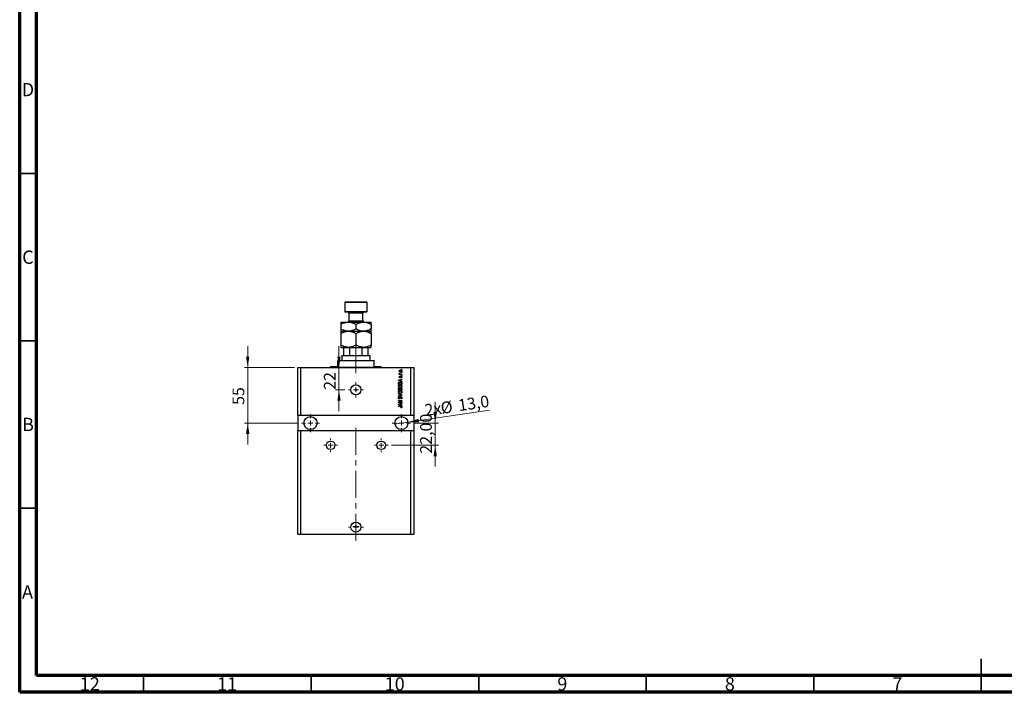
# Model space of a CAD drawing. Units: millimetres. Extents: x 15 to 603, y 5 to 415.
# Drawn here: x 15 to 309, y 5 to 206 of the extents above; entities that cross this region are included whole.
import ezdxf

# ---------------------------------------------------------------- set-up
doc = ezdxf.new("R2010")
doc.units = ezdxf.units.MM
doc.linetypes.add('CENTERX2', pattern=[20.32, 12.7, -2.54, 2.54, -2.54])
doc.styles.add('SLDTEXTSTYLE0', font='TXT', dxfattribs={"width": 0.75})
doc.dimstyles.new('SLDDIMSTYLE7', dxfattribs={"dimtxt": 3.5, "dimasz": 3.302, "dimexe": 0, "dimexo": 0.0625, "dimgap": 0.875, "dimtad": 1, "dimdec": 0, "dimlfac": 3.316, "dimrnd": 1e-09, "dimzin": 12, "dimdsep": 46, "dimtxsty": 'SLDTEXTSTYLE0', "dimsah": 1, "dimcen": 0.09, "dimadec": 0, "dimazin": 3, "dimtfac": 1, "dimtdec": 0, "dimtmove": 0, "dimatfit": 0, "dimfxl": 1, "dimfrac": 2, "dimtolj": 1, "dimtzin": 12, "dimarcsym": 0})
doc.dimstyles.new('SLDDIMSTYLE8', dxfattribs={"dimtxt": 3.5, "dimasz": 3.302, "dimexe": 0, "dimexo": 0.0625, "dimgap": 0.875, "dimtad": 1, "dimdec": 1, "dimlfac": 3.316, "dimrnd": 1e-09, "dimzin": 12, "dimdsep": 46, "dimtxsty": 'SLDTEXTSTYLE0', "dimblk1": 'NONE', "dimsah": 1, "dimcen": 0, "dimadec": 0, "dimazin": 3, "dimtfac": 1, "dimtdec": 1, "dimtmove": 0, "dimatfit": 3, "dimldrblk": 'NONE', "dimfxl": 1, "dimfrac": 2, "dimtolj": 1, "dimtzin": 12, "dimarcsym": 0})
doc.dimstyles.new('SLDDIMSTYLE9', dxfattribs={"dimtxt": 3.5, "dimasz": 3.302, "dimexe": 0, "dimexo": 0.0625, "dimgap": 0.875, "dimtad": 1, "dimlfac": 3.316, "dimrnd": 1e-09, "dimzin": 12, "dimdsep": 46, "dimtxsty": 'SLDTEXTSTYLE0', "dimsah": 1, "dimcen": 0.09, "dimadec": 0, "dimazin": 3, "dimtfac": 1, "dimtmove": 0, "dimatfit": 0, "dimfxl": 1, "dimfrac": 2, "dimtolj": 1, "dimtzin": 12, "dimarcsym": 0})

# ---------------------------------------------------------------- blocks, each defined once
blk = doc.blocks.new('_D_19')
at = {"color": 7, "linetype": 'Continuous', "lineweight": 0}
for p, q in [((110.3, 102), (110.3, 108.35)), ((110.3, 95.36), (110.3, 102)), ((112.09, 95.36), (109.3, 95.36)), ((110.3, 95.36), (110.3, 89.01))]:
    blk.add_line(p, q, dxfattribs=at)
at = {"color": 7, "linetype": 'Continuous', "lineweight": 18}
for points in [[(110.3, 102), (110.81, 105.3), (109.8, 105.3)], [(110.3, 95.36), (109.8, 92.06), (110.81, 92.06)]]:
    blk.add_solid(points, dxfattribs=at)
at = {"color": 7, "linetype": 'Continuous', "lineweight": 18, "insert": (105.79, 95.35), "char_height": 3.5, "attachment_point": 1, "rotation": 90, "style": 'SLDTEXTSTYLE0'}
blk.add_mtext('22', dxfattribs=at)
blk = doc.blocks.new('_D_20')
at = {"color": 7, "linetype": 'Continuous', "lineweight": 0}
for q in [(155.26, 89.24), (126.98, 85.13)]:
    blk.add_line((130.86, 85.69), q, dxfattribs=at)
at = {"color": 7, "linetype": 'Continuous', "lineweight": 18}
blk.add_solid([(130.86, 85.69), (134.2, 85.67), (134.06, 86.67)], dxfattribs=at)
at = {"color": 7, "linetype": 'Continuous', "lineweight": 18, "char_height": 3.5, "attachment_point": 1, "rotation": 8.2619, "style": 'SLDTEXTSTYLE0'}
for s, insert in [('2x', (135.65, 90.96)), ('%%c', (140.43, 91.61)), ('13,0', (145.65, 92.42))]:
    blk.add_mtext(s, dxfattribs=dict(at, insert=insert))
blk = doc.blocks.new('_None')
blk = doc.blocks.new('_D_21')
at = {"color": 7, "linetype": 'Continuous', "lineweight": 0}
for p, q in [((83.05, 102), (83.05, 108.35)), ((97.01, 102), (82.05, 102)), ((83.05, 102), (83.05, 85.41)), ((98.07, 85.41), (82.05, 85.41)), ((83.05, 85.41), (83.05, 79.06))]:
    blk.add_line(p, q, dxfattribs=at)
at = {"color": 7, "linetype": 'Continuous', "lineweight": 18}
for points in [[(83.05, 102), (83.56, 105.3), (82.54, 105.3)], [(83.05, 85.41), (82.54, 82.11), (83.56, 82.11)]]:
    blk.add_solid(points, dxfattribs=at)
at = {"color": 7, "linetype": 'Continuous', "lineweight": 18, "insert": (78.54, 90.84), "char_height": 3.5, "attachment_point": 1, "rotation": 90, "style": 'SLDTEXTSTYLE0'}
blk.add_mtext('55', dxfattribs=at)
blk = doc.blocks.new('_D_22')
at = {"color": 7, "linetype": 'Continuous', "lineweight": 0}
for p, q in [((139.03, 85.41), (139.03, 91.76)), ((132.64, 85.41), (140.03, 85.41)), ((139.03, 78.78), (139.03, 85.41)), ((125.93, 78.78), (140.03, 78.78)), ((139.03, 78.78), (139.03, 72.43))]:
    blk.add_line(p, q, dxfattribs=at)
at = {"color": 7, "linetype": 'Continuous', "lineweight": 18}
for points in [[(139.03, 85.41), (139.53, 88.71), (138.52, 88.71)], [(139.03, 78.78), (138.52, 75.48), (139.53, 75.48)]]:
    blk.add_solid(points, dxfattribs=at)
at = {"color": 7, "linetype": 'Continuous', "lineweight": 18, "insert": (134.51, 76.28), "char_height": 3.5, "attachment_point": 1, "rotation": 90, "style": 'SLDTEXTSTYLE0'}
blk.add_mtext('22,00', dxfattribs=at)
blk = doc.blocks.new('SW_CENTERMARKSYMBOL_7')
at = {"color": 0, "linetype": 'Continuous', "lineweight": 18}
for p, q in [((-1.51, 0), (-2.26, 0)), ((0, 0), (-0.75, 0)), ((0, 1.51), (0, 2.26)), ((0, 0), (0, 0.75)), ((0, 0), (0, -0.75)), ((0, 0), (0.75, 0)), ((1.51, 0), (2.26, 0)), ((0, -1.51), (0, -2.26))]:
    blk.add_line(p, q, dxfattribs=at)
blk = doc.blocks.new('SW_CENTERMARKSYMBOL_8')
at = {"color": 0, "linetype": 'Continuous', "lineweight": 18}
for p, q in [((-1.51, 0), (-2.71, 0)), ((0, 0), (-0.75, 0)), ((0, 1.51), (0, 2.71)), ((0, 0), (0, 0.75)), ((0, 0), (0, -0.75)), ((0, 0), (0.75, 0)), ((1.51, 0), (2.71, 0)), ((0, -1.51), (0, -2.71))]:
    blk.add_line(p, q, dxfattribs=at)
blk = doc.blocks.new('SW_CENTERMARKSYMBOL_9')
at = {"color": 0, "linetype": 'Continuous', "lineweight": 18}
for p, q in [((-1.51, 0), (-2.71, 0)), ((0, 0), (-0.75, 0)), ((0, 1.51), (0, 2.71)), ((0, 0), (0, 0.75)), ((0, 0), (0, -0.75)), ((0, 0), (0.75, 0)), ((1.51, 0), (2.71, 0)), ((0, -1.51), (0, -2.71))]:
    blk.add_line(p, q, dxfattribs=at)
blk = doc.blocks.new('SW_CENTERMARKSYMBOL_10')
at = {"color": 0, "linetype": 'Continuous', "lineweight": 18}
for p, q in [((-1.51, 0), (-2.26, 0)), ((0, 0), (-0.75, 0)), ((0, 1.51), (0, 2.26)), ((0, 0), (0, 0.75)), ((0, 0), (0, -0.75)), ((0, 0), (0.75, 0)), ((1.51, 0), (2.26, 0)), ((0, -1.51), (0, -2.26))]:
    blk.add_line(p, q, dxfattribs=at)
blk = doc.blocks.new('SW_CENTERMARKSYMBOL_11')
at = {"color": 0, "linetype": 'Continuous', "lineweight": 18}
for p, q in [((-0.75, 0), (-0.94, 0)), ((0, 0), (-0.75, 0)), ((0, 0.75), (0, 0.94)), ((0, 0), (0, 0.75)), ((0, 0), (0, -0.75)), ((0, 0), (0.75, 0)), ((0.75, 0), (0.94, 0)), ((0, -0.75), (0, -0.94))]:
    blk.add_line(p, q, dxfattribs=at)
blk = doc.blocks.new('SW_CENTERMARKSYMBOL_12')
at = {"color": 0, "linetype": 'Continuous', "lineweight": 18}
for p, q in [((-1.51, 0), (-2.04, 0)), ((0, 0), (-0.75, 0)), ((0, 1.51), (0, 2.04)), ((0, 0), (0, 0.75)), ((0, 0), (0, -0.75)), ((0, 0), (0.75, 0)), ((1.51, 0), (2.04, 0)), ((0, -1.51), (0, -2.04))]:
    blk.add_line(p, q, dxfattribs=at)
blk = doc.blocks.new('SW_CENTERMARKSYMBOL_13')
at = {"color": 0, "linetype": 'Continuous', "lineweight": 18}
for p, q in [((-1.51, 0), (-2.04, 0)), ((0, 0), (-0.75, 0)), ((0, 1.51), (0, 2.04)), ((0, 0), (0, 0.75)), ((0, 0), (0, -0.75)), ((0, 0), (0.75, 0)), ((1.51, 0), (2.04, 0)), ((0, -1.51), (0, -2.04))]:
    blk.add_line(p, q, dxfattribs=at)

msp = doc.modelspace()

# ---------------------------------------------------------------- linework, layer by layer
at = {"color": 7, "linetype": 'Continuous', "lineweight": 70}
for p, q in [((15, 5), (15, 415)), ((20, 10), (20, 410)), ((584, 10), (20, 10)), ((589, 5), (15, 5))]:
    msp.add_line(p, q, dxfattribs=at)
at = {"color": 7, "linetype": 'Continuous', "lineweight": 35}
for p, q in [((20, 160), (15, 160)), ((20, 110), (15, 110)), ((20, 60), (15, 60)), ((302, 5), (302, 15)), ((52, 10), (52, 5)), ((102, 10), (102, 5)), ((152, 10), (152, 5)), ((202, 10), (202, 5)), ((252, 10), (252, 5)), ((302, 10), (302, 5))]:
    msp.add_line(p, q, dxfattribs=at)
at = {"color": 7, "linetype": 'Continuous', "lineweight": 25}
for p, q in [((112.1867, 121.6), (112.0359, 121.4492)), ((112.0359, 121.4492), (112.0359, 118.7351)), ((118.6704, 121.4492), (112.0359, 121.4492)), ((112.1867, 121.6), (118.5196, 121.6)), ((118.6704, 121.4492), (118.5196, 121.6)), ((118.6704, 118.7351), (118.6704, 121.4492)), ((112.0359, 118.7351), (112.1867, 118.5843)), ((112.0359, 118.7351), (118.6704, 118.7351)), ((118.5196, 118.5843), (112.1867, 118.5843)), ((113.2422, 118.2224), (113.2422, 115.9305)), ((117.4641, 115.9305), (117.4641, 118.2224)), ((118.5196, 118.5843), (118.6704, 118.7351)), ((110.8296, 115.5686), (113.0914, 115.5686)), ((110.8296, 114.8688), (110.8296, 113.5543)), ((113.0914, 115.5686), (117.6149, 115.5686)), ((115.3531, 114.8688), (115.3531, 113.5543)), ((117.6149, 115.5686), (119.8767, 115.5686)), ((119.8767, 114.8688), (119.8767, 113.5543)), ((110.8296, 112.8545), (113.0914, 112.8545)), ((110.8296, 112.1547), (110.8296, 108.7292)), ((113.0914, 112.8545), (117.6149, 112.8545)), ((115.3531, 112.1547), (115.3531, 108.7292)), ((117.6149, 112.8545), (119.8767, 112.8545)), ((119.8767, 112.1547), (119.8767, 108.7292)), ((110.8296, 108.0294), (113.0914, 108.0294)), ((111.7343, 105.6169), (111.7343, 107.8786)), ((113.488, 107.8786), (111.7343, 107.8786)), ((113.0914, 108.0294), (117.6149, 108.0294)), ((113.488, 105.6169), (113.488, 107.8786)), ((117.2182, 105.6169), (117.2182, 107.8786)), ((118.9719, 107.8786), (117.2182, 107.8786)), ((117.6149, 108.0294), (119.8767, 108.0294)), ((118.9719, 105.6169), (118.9719, 107.8786)), ((109.9249, 104.109), (109.9249, 103.9583)), ((109.9249, 104.109), (120.7814, 104.109)), ((109.9249, 102.2996), (109.9249, 103.9583)), ((120.7814, 103.9583), (109.9249, 103.9583)), ((111.282, 105.6169), (111.1312, 105.4661)), ((111.1312, 105.4661), (111.1312, 104.109)), ((119.5751, 105.4661), (111.1312, 105.4661)), ((111.282, 105.6169), (111.7343, 105.6169)), ((111.7343, 105.6169), (113.488, 105.6169)), ((113.488, 105.6169), (117.2182, 105.6169)), ((117.2182, 105.6169), (118.9719, 105.6169)), ((118.9719, 105.6169), (119.4243, 105.6169)), ((119.5751, 105.4661), (119.4243, 105.6169)), ((119.5751, 104.109), (119.5751, 105.4661)), ((120.7814, 104.109), (120.7814, 103.9583)), ((120.7814, 102.2996), (120.7814, 103.9583)), ((98.013, 87.6736), (98.013, 101.9981)), ((98.013, 101.9981), (98.9177, 101.9981)), ((98.9177, 87.6736), (98.9177, 101.9981)), ((98.9177, 101.9981), (131.7886, 101.9981)), ((107.8139, 102.2996), (107.8139, 102.1489)), ((107.8139, 102.2996), (109.9249, 102.2996)), ((120.7814, 102.2996), (122.8923, 102.2996)), ((122.8923, 102.1489), (122.8923, 102.2996)), ((128.3069, 100.0516), (128.4294, 100.0516)), ((128.3069, 99.9419), (128.3069, 100.0516)), ((129.0745, 99.9419), (128.3069, 99.9419)), ((128.3343, 100.2846), (128.4439, 100.2435)), ((128.6765, 100.0516), (129.0745, 100.0516)), ((128.9237, 101.3949), (128.9237, 101.5046)), ((128.9237, 101.5046), (129.0745, 101.5046)), ((129.0745, 101.3949), (128.9237, 101.3949)), ((128.9237, 100.3806), (128.9237, 100.4902)), ((128.9237, 100.4902), (129.0745, 100.4902)), ((129.0745, 100.3806), (128.9237, 100.3806)), ((129.0745, 101.5046), (129.0745, 101.3949)), ((129.0745, 100.4902), (129.0745, 100.3806)), ((129.0745, 100.0516), (129.0745, 99.9419)), ((131.7886, 87.6736), (131.7886, 101.9981)), ((131.7886, 101.9981), (132.6933, 101.9981)), ((132.6933, 87.6736), (132.6933, 101.9981)), ((128.019, 98.2064), (129.0745, 98.5437)), ((128.019, 98.0995), (128.019, 98.2064)), ((129.0745, 97.7624), (128.019, 98.0995)), ((128.019, 96.9811), (128.019, 97.2786)), ((129.0745, 96.9811), (128.019, 96.9811)), ((128.1424, 97.276), (128.1424, 97.0907)), ((128.1424, 97.0907), (128.9511, 97.0907)), ((128.3287, 98.104), (128.6358, 98.0046)), ((128.6358, 98.3013), (128.3458, 98.213)), ((128.5125, 99.4484), (128.5262, 99.3388)), ((128.6358, 98.0046), (128.6358, 98.3013)), ((129.0745, 98.4298), (128.7592, 98.3375)), ((128.7592, 98.3375), (128.7592, 97.9687)), ((128.7592, 97.9687), (129.0745, 97.8766)), ((128.8414, 98.9413), (128.8277, 99.0509)), ((128.9237, 99.6266), (128.9237, 99.7363)), ((128.9237, 99.7363), (129.0745, 99.7363)), ((129.0745, 99.6266), (128.9237, 99.6266)), ((128.9511, 97.0907), (128.9511, 97.279)), ((129.0745, 99.7363), (129.0745, 99.6266)), ((129.0745, 98.5437), (129.0745, 98.4298)), ((129.0745, 97.8766), (129.0745, 97.7624)), ((129.0745, 97.2923), (129.0745, 96.9811)), ((128.019, 95.2265), (128.019, 95.5538)), ((129.0745, 95.2265), (128.019, 95.2265)), ((128.019, 94.0613), (128.019, 94.1753)), ((128.019, 94.1753), (129.0745, 93.8429)), ((128.7847, 93.8266), (128.019, 94.0613)), ((128.1424, 95.5156), (128.1424, 95.3362)), ((128.1424, 95.3362), (128.4576, 95.3362)), ((128.4576, 95.3362), (128.4576, 95.5298)), ((128.581, 95.5383), (128.581, 95.3362)), ((128.581, 95.3362), (128.9511, 95.3362)), ((128.9511, 95.3362), (128.9511, 95.5538)), ((129.0745, 95.5514), (129.0745, 95.2265)), ((128.019, 93.5267), (128.7847, 93.7379)), ((129.0745, 93.7296), (128.019, 93.4139)), ((128.019, 93.4139), (128.019, 93.5267)), ((128.019, 92.1149), (129.0745, 92.1149)), ((128.019, 92.0052), (128.019, 92.1149)), ((128.8603, 92.0052), (128.019, 92.0052)), ((128.019, 91.5599), (128.8603, 92.0052)), ((128.019, 91.4432), (128.019, 91.5599)), ((129.0745, 91.4432), (128.019, 91.4432)), ((128.019, 90.9825), (129.0745, 91.3198)), ((129.0745, 91.9975), (128.2342, 91.5528)), ((128.2342, 91.5528), (129.0745, 91.5528)), ((128.3206, 93.2937), (128.3343, 93.1841)), ((128.7318, 92.6357), (128.7181, 92.7454)), ((129.0745, 91.2059), (128.7592, 91.1136)), ((128.7592, 91.1136), (128.7592, 90.7447)), ((129.0745, 93.8429), (129.0745, 93.7296)), ((129.0745, 92.1149), (129.0745, 91.9975)), ((129.0745, 91.5528), (129.0745, 91.4432)), ((129.0745, 91.3198), (129.0745, 91.2059)), ((128.019, 90.8756), (128.019, 90.9825)), ((129.0745, 90.5385), (128.019, 90.8756)), ((128.019, 90.4288), (128.7354, 90.4288)), ((128.019, 90.3192), (128.019, 90.4288)), ((128.7438, 90.3192), (128.019, 90.3192)), ((128.3287, 90.8801), (128.6358, 90.7807)), ((128.6358, 91.0774), (128.3458, 90.9891)), ((128.6358, 90.7807), (128.6358, 91.0774)), ((128.7592, 89.9628), (128.7455, 90.0724)), ((128.7592, 90.7447), (129.0745, 90.6526)), ((129.0745, 90.6526), (129.0745, 90.5385)), ((98.9177, 87.6736), (98.013, 87.6736)), ((98.013, 87.6736), (98.013, 83.1501)), ((131.7886, 87.6736), (98.9177, 87.6736)), ((132.6933, 87.6736), (131.7886, 87.6736)), ((132.6933, 83.1501), (132.6933, 87.6736)), ((98.013, 52.2393), (98.013, 83.1501)), ((98.013, 83.1501), (98.9177, 83.1501)), ((98.9177, 52.2393), (98.9177, 83.1501)), ((98.9177, 83.1501), (131.7886, 83.1501)), ((131.7886, 52.2393), (131.7886, 83.1501)), ((131.7886, 83.1501), (132.6933, 83.1501)), ((132.6933, 52.2393), (132.6933, 83.1501)), ((98.013, 52.2393), (98.9177, 52.2393)), ((98.9177, 52.2393), (131.7886, 52.2393)), ((131.7886, 52.2393), (132.6933, 52.2393))]:
    msp.add_line(p, q, dxfattribs=at)
at = {"color": 8, "linetype": 'Continuous', "lineweight": 25}
for p, q in [((117.4641, 118.2224), (113.2422, 118.2224)), ((113.2422, 115.9305), (117.4641, 115.9305)), ((107.8139, 102.1489), (122.8923, 102.1489))]:
    msp.add_line(p, q, dxfattribs=at)
at = {"color": 7, "linetype": 'CENTERX2', "lineweight": 18, "ltscale": 0.633293}
for p, q in [((115.3531, 103.6169), (115.3531, 109.8786)), ((115.3531, 100.2996), (115.3531, 105.9583)), ((115.3531, 50.2393), (115.3531, 85.1501))]:
    msp.add_line(p, q, dxfattribs=at)
at = {"color": 7, "linetype": 'Continuous', "lineweight": 25}
for centre, radius in [((115.3531, 95.3636), 1.5078), ((115.3531, 95.3636), 0.1885), ((101.7826, 85.4118), 1.9602), ((128.9237, 85.4118), 1.9602), ((107.8139, 78.7773), 1.2817), ((122.8923, 78.7773), 1.2817), ((115.3531, 54.3503), 1.5078), ((115.3531, 54.5086), 0.1885)]:
    msp.add_circle(centre, radius, dxfattribs=at)
for centre, radius, start, end in [((112.8803, 118.2224), 0.3619, 0, 90), ((117.826, 118.2224), 0.3619, 90, 180), ((112.8803, 115.9305), 0.3619, 270, 0), ((117.826, 115.9305), 0.3619, 180, 270), ((107.6631, 102.1489), 0.1508, 270, 0), ((123.0431, 102.1489), 0.1508, 180, 270)]:
    msp.add_arc(centre, radius, start, end, dxfattribs=at)
for points, knots in [([(110.8296, 114.8688), (111.1394, 115.0334), (111.6087, 115.2826), (112.2806, 115.484), (112.7245, 115.5594), (112.9966, 115.5663), (113.0914, 115.5686)], [0, 0, 0, 0, 0.43204467, 0.6543481, 0.87965175, 1, 1, 1, 1]), ([(110.8296, 115.5686), (110.8296, 115.5684), (110.8296, 115.566), (110.8296, 115.4729), (110.8296, 115.2002), (110.8296, 114.9624), (110.8296, 114.8688)], [0, 0, 0, 0, 0.03496204, 0.39092983, 0.7602862, 1, 1, 1, 1]), ([(113.0914, 115.5686), (113.288, 115.5587), (113.6855, 115.5385), (114.264, 115.3825), (114.8234, 115.1599), (115.176, 114.9661), (115.3531, 114.8688)], [0, 0, 0, 0, 0.2495773, 0.50436284, 0.75104628, 1, 1, 1, 1]), ([(115.3531, 114.8688), (115.663, 115.0334), (116.1322, 115.2826), (116.8042, 115.484), (117.248, 115.5594), (117.5201, 115.5663), (117.6149, 115.5686)], [0, 0, 0, 0, 0.43204467, 0.6543481, 0.87965175, 1, 1, 1, 1]), ([(117.6149, 115.5686), (117.8116, 115.5587), (118.209, 115.5385), (118.7875, 115.3825), (119.3469, 115.1599), (119.6995, 114.9661), (119.8767, 114.8688)], [0, 0, 0, 0, 0.2495773, 0.50436284, 0.75104628, 1, 1, 1, 1]), ([(119.8767, 114.8688), (119.8767, 114.9887), (119.8767, 115.2387), (119.8767, 115.5089), (119.8767, 115.5485), (119.8767, 115.5686)], [0, 0, 0, 0, 0.31218306, 0.65087131, 1, 1, 1, 1]), ([(113.0914, 112.8545), (112.8947, 112.8645), (112.4972, 112.8847), (111.9187, 113.0406), (111.3594, 113.2633), (111.0067, 113.457), (110.8296, 113.5543)], [0, 0, 0, 0, 0.2495773, 0.50436284, 0.75104628, 1, 1, 1, 1]), ([(110.8296, 113.5543), (110.8296, 113.4344), (110.8296, 113.1845), (110.8296, 112.9142), (110.8296, 112.8746), (110.8296, 112.8545)], [0, 0, 0, 0, 0.31218306, 0.65087131, 1, 1, 1, 1]), ([(110.8296, 112.1547), (111.1394, 112.3193), (111.6087, 112.5685), (112.2806, 112.7699), (112.7245, 112.8453), (112.9966, 112.8521), (113.0914, 112.8545)], [0, 0, 0, 0, 0.43204467, 0.6543481, 0.87965175, 1, 1, 1, 1]), ([(110.8296, 112.8545), (110.8296, 112.8545), (110.8296, 112.8534), (110.8296, 112.7665), (110.8296, 112.4893), (110.8296, 112.2478), (110.8296, 112.1547)], [0, 0, 0, 0, 0.01577176, 0.38130248, 0.76155042, 1, 1, 1, 1]), ([(115.3531, 113.5543), (115.0433, 113.3898), (114.5741, 113.1406), (113.9021, 112.9392), (113.4583, 112.8637), (113.1861, 112.8569), (113.0914, 112.8545)], [0, 0, 0, 0, 0.43204467, 0.6543481, 0.87965175, 1, 1, 1, 1]), ([(113.0914, 112.8545), (113.288, 112.8445), (113.6855, 112.8244), (114.264, 112.6684), (114.8234, 112.4457), (115.176, 112.252), (115.3531, 112.1547)], [0, 0, 0, 0, 0.2495773, 0.50436284, 0.75104628, 1, 1, 1, 1]), ([(117.6149, 112.8545), (117.4182, 112.8645), (117.0208, 112.8847), (116.4423, 113.0406), (115.8829, 113.2633), (115.5302, 113.457), (115.3531, 113.5543)], [0, 0, 0, 0, 0.2495773, 0.50436284, 0.75104628, 1, 1, 1, 1]), ([(115.3531, 112.1547), (115.663, 112.3193), (116.1322, 112.5685), (116.8042, 112.7699), (117.248, 112.8453), (117.5201, 112.8521), (117.6149, 112.8545)], [0, 0, 0, 0, 0.43204467, 0.6543481, 0.87965175, 1, 1, 1, 1]), ([(119.8767, 113.5543), (119.5668, 113.3898), (119.0976, 113.1406), (118.4256, 112.9392), (117.9818, 112.8637), (117.7096, 112.8569), (117.6149, 112.8545)], [0, 0, 0, 0, 0.43204467, 0.6543481, 0.87965175, 1, 1, 1, 1]), ([(117.6149, 112.8545), (117.8116, 112.8445), (118.209, 112.8244), (118.7875, 112.6684), (119.3469, 112.4457), (119.6995, 112.252), (119.8767, 112.1547)], [0, 0, 0, 0, 0.2495773, 0.50436284, 0.75104628, 1, 1, 1, 1]), ([(119.8767, 112.8545), (119.8767, 112.8547), (119.8767, 112.8571), (119.8767, 112.9503), (119.8767, 113.223), (119.8767, 113.4607), (119.8767, 113.5543)], [0, 0, 0, 0, 0.03496204, 0.39092983, 0.7602862, 1, 1, 1, 1]), ([(119.8767, 112.1547), (119.8767, 112.2612), (119.8767, 112.5064), (119.8767, 112.7256), (119.8767, 112.8381), (119.8767, 112.849), (119.8767, 112.8545)], [0, 0, 0, 0, 0.27370768, 0.63066038, 0.81430482, 1, 1, 1, 1]), ([(113.0914, 108.0294), (112.8947, 108.0394), (112.4972, 108.0596), (111.9187, 108.2155), (111.3594, 108.4382), (111.0067, 108.6319), (110.8296, 108.7292)], [0, 0, 0, 0, 0.2495773, 0.50436284, 0.75104628, 1, 1, 1, 1]), ([(110.8296, 108.7292), (110.8296, 108.6228), (110.8296, 108.3775), (110.8296, 108.1583), (110.8296, 108.0458), (110.8296, 108.0349), (110.8296, 108.0294)], [0, 0, 0, 0, 0.27370768, 0.63066038, 0.81430482, 1, 1, 1, 1]), ([(111.7343, 107.8786), (111.7343, 107.887), (111.7343, 107.9057), (111.7343, 107.9359), (111.7343, 107.9732), (111.7343, 108.0204), (111.7343, 108.0257), (111.7343, 108.0294)], [0, 0, 0, 0, 0.06015353, 0.13406922, 0.25002055, 0.473051, 1, 1, 1, 1]), ([(115.3531, 108.7292), (115.0433, 108.5647), (114.5741, 108.3155), (113.9021, 108.1141), (113.4583, 108.0386), (113.1861, 108.0318), (113.0914, 108.0294)], [0, 0, 0, 0, 0.43204467, 0.6543481, 0.87965175, 1, 1, 1, 1]), ([(113.8453, 108.0294), (113.7782, 108.0263), (113.6895, 108.0221), (113.5797, 107.9849), (113.5268, 107.9545), (113.4966, 107.9164), (113.4886, 107.8941), (113.4881, 107.8813), (113.488, 107.8786)], [0, 0, 0, 0, 0.47994994, 0.63407741, 0.83479237, 0.90755113, 0.98101513, 1, 1, 1, 1]), ([(117.6149, 108.0294), (117.4182, 108.0394), (117.0208, 108.0596), (116.4423, 108.2155), (115.8829, 108.4382), (115.5302, 108.6319), (115.3531, 108.7292)], [0, 0, 0, 0, 0.2495773, 0.50436284, 0.75104628, 1, 1, 1, 1]), ([(117.2182, 107.8786), (117.2173, 107.887), (117.2152, 107.9057), (117.1962, 107.9359), (117.152, 107.9732), (117.0393, 108.0204), (116.9345, 108.0257), (116.861, 108.0294)], [0, 0, 0, 0, 0.06015353, 0.13406922, 0.25002055, 0.473051, 1, 1, 1, 1]), ([(119.8767, 108.7292), (119.5668, 108.5647), (119.0976, 108.3155), (118.4256, 108.1141), (117.9818, 108.0386), (117.7096, 108.0318), (117.6149, 108.0294)], [0, 0, 0, 0, 0.43204467, 0.6543481, 0.87965175, 1, 1, 1, 1]), ([(118.9719, 108.0294), (118.9719, 108.0263), (118.9719, 108.0221), (118.9719, 107.9849), (118.9719, 107.9545), (118.9719, 107.9164), (118.9719, 107.8941), (118.9719, 107.8813), (118.9719, 107.8786)], [0, 0, 0, 0, 0.47994994, 0.63407741, 0.83479237, 0.90755113, 0.98101513, 1, 1, 1, 1]), ([(119.8767, 108.0294), (119.8767, 108.0295), (119.8767, 108.0305), (119.8767, 108.1174), (119.8767, 108.3947), (119.8767, 108.6362), (119.8767, 108.7292)], [0, 0, 0, 0, 0.01577176, 0.38130248, 0.76155042, 1, 1, 1, 1]), ([(128.2931, 100.9494), (128.2965, 100.9837), (128.3033, 101.0523), (128.3632, 101.139), (128.4836, 101.23), (128.6007, 101.2383), (128.6827, 101.2441)], [0, 0, 0, 0, 0.186917077, 0.373825329, 0.560992276, 1, 1, 1, 1]), ([(128.6907, 100.6547), (128.6385, 100.6569), (128.5346, 100.6612), (128.3987, 100.7207), (128.3077, 100.8263), (128.298, 100.9084), (128.2931, 100.9494)], [0, 0, 0, 0, 0.2812141, 0.56071442, 0.78042147, 1, 1, 1, 1]), ([(128.2931, 100.1812), (128.2963, 100.2023), (128.3019, 100.2402), (128.3243, 100.271), (128.3343, 100.2846)], [0, 0, 0, 0, 0.55881592, 1, 1, 1, 1]), ([(128.4294, 100.0516), (128.3948, 100.0661), (128.3467, 100.0863), (128.2993, 100.1369), (128.2952, 100.1664), (128.2931, 100.1812)], [0, 0, 0, 0, 0.56095538, 0.78083313, 1, 1, 1, 1]), ([(128.6902, 101.1345), (128.6248, 101.1312), (128.5267, 101.1263), (128.4366, 101.0525), (128.4067, 100.9948), (128.4041, 100.9627), (128.4028, 100.9467)], [0, 0, 0, 0, 0.49930547, 0.74900296, 0.87446942, 1, 1, 1, 1]), ([(128.4028, 100.9467), (128.4042, 100.9308), (128.4071, 100.8991), (128.4386, 100.8431), (128.529, 100.7725), (128.6257, 100.7676), (128.6902, 100.7644)], [0, 0, 0, 0, 0.12539222, 0.25079872, 0.50065894, 1, 1, 1, 1]), ([(128.4439, 100.2435), (128.4396, 100.2299), (128.4319, 100.2057), (128.4307, 100.1803), (128.4302, 100.1692)], [0, 0, 0, 0, 0.55997965, 1, 1, 1, 1]), ([(128.4302, 100.1692), (128.4322, 100.1559), (128.4361, 100.1293), (128.4676, 100.0907), (128.5, 100.0785), (128.5197, 100.0711)], [0, 0, 0, 0, 0.279799848, 0.560432483, 1, 1, 1, 1]), ([(128.5197, 100.0711), (128.5487, 100.0648), (128.6004, 100.0535), (128.6533, 100.0522), (128.6765, 100.0516)], [0, 0, 0, 0, 0.55988471, 1, 1, 1, 1]), ([(128.6827, 101.2441), (128.7355, 101.2421), (128.8408, 101.2379), (128.9801, 101.1811), (129.0734, 101.0743), (129.0832, 100.991), (129.0882, 100.9494)], [0, 0, 0, 0, 0.28126678, 0.5607972, 0.78045922, 1, 1, 1, 1]), ([(128.9785, 100.9522), (128.9771, 100.9681), (128.9742, 100.9999), (128.942, 101.0556), (128.8519, 101.1266), (128.7549, 101.1313), (128.6902, 101.1345)], [0, 0, 0, 0, 0.12540004, 0.25083619, 0.50054975, 1, 1, 1, 1]), ([(128.6902, 100.7644), (128.7558, 100.7675), (128.8542, 100.7723), (128.9446, 100.8462), (128.9746, 100.904), (128.9772, 100.9361), (128.9785, 100.9522)], [0, 0, 0, 0, 0.49935787, 0.749004, 0.87446937, 1, 1, 1, 1]), ([(129.0882, 100.9494), (129.0847, 100.9147), (129.0778, 100.8452), (129.0163, 100.7576), (128.8926, 100.6674), (128.7739, 100.66), (128.6907, 100.6547)], [0, 0, 0, 0, 0.18681569, 0.37365576, 0.56074715, 1, 1, 1, 1]), ([(128.019, 97.2786), (128.0192, 97.3104), (128.0196, 97.3671), (128.0327, 97.4222), (128.0385, 97.4465)], [0, 0, 0, 0, 0.56030009, 1, 1, 1, 1]), ([(128.0385, 97.4465), (128.0665, 97.4952), (128.1228, 97.593), (128.3113, 97.6795), (128.4538, 97.6884), (128.541, 97.6939)], [0, 0, 0, 0, 0.27818626, 0.558789, 1, 1, 1, 1]), ([(128.3458, 98.213), (128.3056, 98.2008), (128.2338, 98.1789), (128.1609, 98.161), (128.1289, 98.1531)], [0, 0, 0, 0, 0.56000944, 1, 1, 1, 1]), ([(128.1289, 98.1531), (128.1666, 98.1458), (128.2341, 98.1327), (128.2998, 98.1128), (128.3287, 98.104)], [0, 0, 0, 0, 0.559989447, 1, 1, 1, 1]), ([(128.1633, 97.4253), (128.1559, 97.3979), (128.1426, 97.349), (128.1424, 97.2983), (128.1424, 97.276)], [0, 0, 0, 0, 0.5590458, 1, 1, 1, 1]), ([(128.5395, 97.5842), (128.4585, 97.5804), (128.3457, 97.575), (128.2161, 97.5047), (128.1809, 97.4517), (128.1633, 97.4253)], [0, 0, 0, 0, 0.56002841, 0.7806731, 1, 1, 1, 1]), ([(128.2931, 99.1983), (128.2958, 99.2329), (128.3012, 99.3021), (128.3526, 99.3892), (128.4318, 99.4349), (128.4855, 99.4439), (128.5125, 99.4484)], [0, 0, 0, 0, 0.28033567, 0.55953905, 0.77911247, 1, 1, 1, 1]), ([(128.512, 98.955), (128.4773, 98.9587), (128.408, 98.9661), (128.3328, 99.0343), (128.2975, 99.1169), (128.2946, 99.1711), (128.2931, 99.1983)], [0, 0, 0, 0, 0.27952838, 0.55858999, 0.77899768, 1, 1, 1, 1]), ([(128.5262, 99.3388), (128.5071, 99.3355), (128.4691, 99.3288), (128.4252, 99.2938), (128.4051, 99.2475), (128.4036, 99.2173), (128.4028, 99.2021)], [0, 0, 0, 0, 0.280455146, 0.559236332, 0.779321002, 1, 1, 1, 1]), ([(128.4028, 99.2021), (128.4035, 99.1847), (128.4048, 99.1498), (128.4216, 99.1033), (128.4552, 99.0702), (128.4828, 99.0665), (128.4966, 99.0646)], [0, 0, 0, 0, 0.2811762, 0.56098282, 0.78065102, 1, 1, 1, 1]), ([(128.4966, 99.0646), (128.5111, 99.0666), (128.5371, 99.0701), (128.5533, 99.0904), (128.5604, 99.0993)], [0, 0, 0, 0, 0.55834767, 1, 1, 1, 1]), ([(128.7474, 99.224), (128.7367, 99.1893), (128.7152, 99.12), (128.6754, 99.025), (128.5982, 98.9639), (128.5408, 98.958), (128.512, 98.955)], [0, 0, 0, 0, 0.28123165, 0.5612003, 0.78050582, 1, 1, 1, 1]), ([(128.7973, 97.5422), (128.7502, 97.5563), (128.6659, 97.5814), (128.5781, 97.5834), (128.5395, 97.5842)], [0, 0, 0, 0, 0.559565411, 1, 1, 1, 1]), ([(128.541, 97.6939), (128.6044, 97.6913), (128.7311, 97.686), (128.8831, 97.6318), (128.9872, 97.5586), (129.0632, 97.4532), (129.07, 97.3566), (129.0745, 97.2923)], [0, 0, 0, 0, 0.25069692, 0.50075168, 0.62600067, 0.75089198, 1, 1, 1, 1]), ([(128.5604, 99.0993), (128.5699, 99.1218), (128.5868, 99.162), (128.599, 99.2038), (128.6043, 99.2223)], [0, 0, 0, 0, 0.55954825, 1, 1, 1, 1]), ([(128.6043, 99.2223), (128.6144, 99.2553), (128.6344, 99.3212), (128.6756, 99.413), (128.7587, 99.4572), (128.8132, 99.4605), (128.8406, 99.4622)], [0, 0, 0, 0, 0.28144687, 0.56010048, 0.77953905, 1, 1, 1, 1]), ([(128.7898, 99.3274), (128.78, 99.3089), (128.7624, 99.2758), (128.752, 99.2399), (128.7474, 99.224)], [0, 0, 0, 0, 0.5587486, 1, 1, 1, 1]), ([(128.8594, 99.3525), (128.8449, 99.3517), (128.819, 99.3503), (128.7988, 99.3344), (128.7898, 99.3274)], [0, 0, 0, 0, 0.5601359, 1, 1, 1, 1]), ([(128.9511, 97.279), (128.9501, 97.3097), (128.948, 97.371), (128.9206, 97.4546), (128.8633, 97.5121), (128.8193, 97.5322), (128.7973, 97.5422)], [0, 0, 0, 0, 0.28071594, 0.55995155, 0.77969478, 1, 1, 1, 1]), ([(128.8277, 99.0509), (128.8504, 99.0549), (128.8955, 99.0627), (128.9489, 99.1021), (128.9753, 99.1563), (128.9774, 99.1923), (128.9785, 99.2103)], [0, 0, 0, 0, 0.28060747, 0.55942706, 0.77940552, 1, 1, 1, 1]), ([(128.8406, 99.4622), (128.8786, 99.4585), (128.9545, 99.4513), (129.0404, 99.3814), (129.0829, 99.292), (129.0864, 99.2326), (129.0882, 99.2028)], [0, 0, 0, 0, 0.27987132, 0.5588848, 0.77912117, 1, 1, 1, 1]), ([(129.0882, 99.2028), (129.0855, 99.1653), (129.08, 99.0905), (128.9957, 98.9765), (128.8999, 98.9546), (128.8414, 98.9413)], [0, 0, 0, 0, 0.2811856, 0.56074038, 1, 1, 1, 1]), ([(128.9785, 99.2103), (128.9775, 99.2299), (128.9753, 99.269), (128.9479, 99.318), (128.9057, 99.3482), (128.8749, 99.3511), (128.8594, 99.3525)], [0, 0, 0, 0, 0.280709937, 0.559911145, 0.779833675, 1, 1, 1, 1]), ([(128.0053, 96.4266), (128.0103, 96.4743), (128.0203, 96.5697), (128.1028, 96.6923), (128.226, 96.7823), (128.3792, 96.8363), (128.4916, 96.8414), (128.5478, 96.844)], [0, 0, 0, 0, 0.186330997, 0.372730686, 0.559376958, 0.779479479, 1, 1, 1, 1]), ([(128.5607, 96.0078), (128.4875, 96.0112), (128.3417, 96.0181), (128.1537, 96.1065), (128.0264, 96.2541), (128.0123, 96.3691), (128.0053, 96.4266)], [0, 0, 0, 0, 0.28110222, 0.56066683, 0.78047553, 1, 1, 1, 1]), ([(128.0053, 94.672), (128.0103, 94.7197), (128.0203, 94.8152), (128.1028, 94.9377), (128.226, 95.0277), (128.3792, 95.0817), (128.4916, 95.0869), (128.5478, 95.0894)], [0, 0, 0, 0, 0.186331, 0.37273069, 0.55937696, 0.77947948, 1, 1, 1, 1]), ([(128.5607, 94.2533), (128.4875, 94.2567), (128.3417, 94.2635), (128.1537, 94.3519), (128.0264, 94.4995), (128.0123, 94.6145), (128.0053, 94.672)], [0, 0, 0, 0, 0.281102222, 0.560666828, 0.780475527, 1, 1, 1, 1]), ([(128.019, 95.5538), (128.0204, 95.5958), (128.0233, 95.6794), (128.0921, 95.7793), (128.1864, 95.8342), (128.2517, 95.8403), (128.2844, 95.8433)], [0, 0, 0, 0, 0.28080473, 0.55899158, 0.77945936, 1, 1, 1, 1]), ([(128.306, 96.6885), (128.2786, 96.6736), (128.2238, 96.6439), (128.1496, 96.5562), (128.1366, 96.4762), (128.1287, 96.4274)], [0, 0, 0, 0, 0.28105031, 0.56206506, 1, 1, 1, 1]), ([(128.1287, 96.4274), (128.1324, 96.3899), (128.1399, 96.3148), (128.2072, 96.2204), (128.3444, 96.1278), (128.4725, 96.1218), (128.5624, 96.1175)], [0, 0, 0, 0, 0.18675238, 0.37338953, 0.56031745, 1, 1, 1, 1]), ([(128.306, 94.9339), (128.2786, 94.919), (128.2238, 94.8893), (128.1496, 94.8016), (128.1366, 94.7216), (128.1287, 94.6728)], [0, 0, 0, 0, 0.28105031, 0.56206506, 1, 1, 1, 1]), ([(128.1287, 94.6728), (128.1324, 94.6353), (128.1399, 94.5602), (128.2072, 94.4658), (128.3444, 94.3733), (128.4725, 94.3672), (128.5624, 94.3629)], [0, 0, 0, 0, 0.18675238, 0.37338953, 0.56031745, 1, 1, 1, 1]), ([(128.3017, 95.7337), (128.2821, 95.7325), (128.243, 95.73), (128.1886, 95.7033), (128.1378, 95.6309), (128.1405, 95.5632), (128.1424, 95.5156)], [0, 0, 0, 0, 0.18722527, 0.3737739, 0.55965681, 1, 1, 1, 1]), ([(128.2844, 95.8433), (128.3346, 95.837), (128.4244, 95.8258), (128.4808, 95.7562), (128.5056, 95.7255)], [0, 0, 0, 0, 0.55920971, 1, 1, 1, 1]), ([(128.4476, 95.6377), (128.4407, 95.654), (128.4269, 95.6866), (128.3759, 95.7285), (128.3299, 95.7317), (128.3017, 95.7337)], [0, 0, 0, 0, 0.28057476, 0.56046831, 1, 1, 1, 1]), ([(128.5446, 96.7343), (128.4987, 96.7324), (128.4167, 96.7289), (128.3398, 96.7009), (128.306, 96.6885)], [0, 0, 0, 0, 0.55996599, 1, 1, 1, 1]), ([(128.5446, 94.9798), (128.4987, 94.9778), (128.4167, 94.9743), (128.3398, 94.9463), (128.306, 94.9339)], [0, 0, 0, 0, 0.55996599, 1, 1, 1, 1]), ([(128.4576, 95.5298), (128.4576, 95.5501), (128.4576, 95.5864), (128.4506, 95.6221), (128.4476, 95.6377)], [0, 0, 0, 0, 0.56032584, 1, 1, 1, 1]), ([(128.5056, 95.7255), (128.5201, 95.7514), (128.5492, 95.8032), (128.6422, 95.8607), (128.7182, 95.8669), (128.7646, 95.8708)], [0, 0, 0, 0, 0.27992428, 0.56019584, 1, 1, 1, 1]), ([(128.9648, 96.4251), (128.961, 96.4617), (128.9535, 96.5349), (128.8877, 96.6264), (128.7574, 96.7211), (128.6323, 96.7289), (128.5446, 96.7343)], [0, 0, 0, 0, 0.18676894, 0.3736119, 0.56074272, 1, 1, 1, 1]), ([(128.9648, 94.6705), (128.961, 94.7071), (128.9535, 94.7803), (128.8877, 94.8719), (128.7574, 94.9666), (128.6323, 94.9743), (128.5446, 94.9798)], [0, 0, 0, 0, 0.18676894, 0.3736119, 0.56074272, 1, 1, 1, 1]), ([(128.5478, 96.844), (128.6236, 96.8404), (128.759, 96.834), (128.8756, 96.7663), (128.9269, 96.7365)], [0, 0, 0, 0, 0.56030645, 1, 1, 1, 1]), ([(128.5478, 95.0894), (128.6236, 95.0858), (128.759, 95.0794), (128.8756, 95.0117), (128.9269, 94.9819)], [0, 0, 0, 0, 0.56030645, 1, 1, 1, 1]), ([(128.9226, 96.1147), (128.8594, 96.0794), (128.7463, 96.0163), (128.6175, 96.0104), (128.5607, 96.0078)], [0, 0, 0, 0, 0.55910248, 1, 1, 1, 1]), ([(128.9226, 94.3601), (128.8594, 94.3248), (128.7463, 94.2617), (128.6175, 94.2558), (128.5607, 94.2533)], [0, 0, 0, 0, 0.55910248, 1, 1, 1, 1]), ([(128.5624, 96.1175), (128.6155, 96.1202), (128.7216, 96.1255), (128.8566, 96.1929), (128.9489, 96.2998), (128.9595, 96.3833), (128.9648, 96.4251)], [0, 0, 0, 0, 0.28098793, 0.56055072, 0.78048232, 1, 1, 1, 1]), ([(128.5624, 94.3629), (128.6155, 94.3656), (128.7216, 94.371), (128.8566, 94.4383), (128.9489, 94.5452), (128.9595, 94.6288), (128.9648, 94.6705)], [0, 0, 0, 0, 0.28098793, 0.56055072, 0.78048232, 1, 1, 1, 1]), ([(128.7654, 95.7611), (128.7341, 95.7584), (128.6717, 95.7531), (128.5824, 95.6718), (128.5815, 95.589), (128.581, 95.5383)], [0, 0, 0, 0, 0.28090719, 0.55984683, 1, 1, 1, 1]), ([(128.7646, 95.8708), (128.8121, 95.8667), (128.9068, 95.8585), (129.0227, 95.7795), (129.0708, 95.6633), (129.0732, 95.5888), (129.0745, 95.5514)], [0, 0, 0, 0, 0.280381907, 0.559325967, 0.778924874, 1, 1, 1, 1]), ([(128.9378, 95.66), (128.9287, 95.6779), (128.9105, 95.7138), (128.8485, 95.7546), (128.7969, 95.7586), (128.7654, 95.7611)], [0, 0, 0, 0, 0.28024549, 0.56010478, 1, 1, 1, 1]), ([(129.0882, 96.4259), (129.0859, 96.3916), (129.0812, 96.3231), (129.0314, 96.208), (128.9639, 96.1501), (128.9226, 96.1147)], [0, 0, 0, 0, 0.28049636, 0.5607765, 1, 1, 1, 1]), ([(129.0882, 94.6713), (129.0859, 94.6371), (129.0812, 94.5686), (129.0314, 94.4534), (128.9639, 94.3955), (128.9226, 94.3601)], [0, 0, 0, 0, 0.28049636, 0.5607765, 1, 1, 1, 1]), ([(128.9269, 96.7365), (128.9784, 96.6889), (129.0705, 96.6039), (129.0828, 96.4804), (129.0882, 96.4259)], [0, 0, 0, 0, 0.559086706, 1, 1, 1, 1]), ([(128.9269, 94.9819), (128.9784, 94.9343), (129.0705, 94.8493), (129.0828, 94.7258), (129.0882, 94.6713)], [0, 0, 0, 0, 0.55908671, 1, 1, 1, 1]), ([(128.9511, 95.5538), (128.951, 95.5739), (128.9507, 95.6099), (128.9418, 95.6447), (128.9378, 95.66)], [0, 0, 0, 0, 0.56035729, 1, 1, 1, 1]), ([(128.0053, 92.9694), (128.0092, 93.0172), (128.0171, 93.1124), (128.0986, 93.2247), (128.2088, 93.283), (128.2833, 93.2901), (128.3206, 93.2937)], [0, 0, 0, 0, 0.28016401, 0.5590833, 0.77926192, 1, 1, 1, 1]), ([(128.2944, 92.6632), (128.2499, 92.6677), (128.1609, 92.6768), (128.0619, 92.7606), (128.0115, 92.8648), (128.0074, 92.9345), (128.0053, 92.9694)], [0, 0, 0, 0, 0.27969664, 0.558853605, 0.779130196, 1, 1, 1, 1]), ([(128.3343, 93.1841), (128.3034, 93.18), (128.2419, 93.1719), (128.1674, 93.1203), (128.1327, 93.0462), (128.13, 92.9975), (128.1287, 92.9731)], [0, 0, 0, 0, 0.28077106, 0.55921531, 0.77919836, 1, 1, 1, 1]), ([(128.1287, 92.9731), (128.1301, 92.9454), (128.1329, 92.8901), (128.1712, 92.8203), (128.2317, 92.7787), (128.2752, 92.7748), (128.297, 92.7728)], [0, 0, 0, 0, 0.280913096, 0.559907103, 0.779762242, 1, 1, 1, 1]), ([(128.5844, 92.9478), (128.5732, 92.9078), (128.5508, 92.8281), (128.4872, 92.7281), (128.3924, 92.6715), (128.3271, 92.6659), (128.2944, 92.6632)], [0, 0, 0, 0, 0.28113582, 0.56006743, 0.77991904, 1, 1, 1, 1]), ([(128.297, 92.7728), (128.3189, 92.7738), (128.358, 92.7755), (128.39, 92.7976), (128.4041, 92.8073)], [0, 0, 0, 0, 0.56037359, 1, 1, 1, 1]), ([(128.4041, 92.8073), (128.4221, 92.8365), (128.4544, 92.8888), (128.4682, 92.9486), (128.4743, 92.975)], [0, 0, 0, 0, 0.55786597, 1, 1, 1, 1]), ([(128.4743, 92.975), (128.4826, 93.0098), (128.4974, 93.0719), (128.5192, 93.132), (128.5287, 93.1584)], [0, 0, 0, 0, 0.560129439, 1, 1, 1, 1]), ([(128.5287, 93.1584), (128.5428, 93.1847), (128.5708, 93.2374), (128.6563, 93.3072), (128.7337, 93.3159), (128.7808, 93.3211)], [0, 0, 0, 0, 0.28095487, 0.56142876, 1, 1, 1, 1]), ([(128.784, 93.2115), (128.7689, 93.2105), (128.7387, 93.2087), (128.6964, 93.1904), (128.6625, 93.1595), (128.6167, 93.0806), (128.5988, 93.0069), (128.5844, 92.9478)], [0, 0, 0, 0, 0.12497738, 0.2497535, 0.37458039, 0.49956221, 1, 1, 1, 1]), ([(128.7181, 92.7454), (128.755, 92.7502), (128.8286, 92.7597), (128.9132, 92.8255), (128.958, 92.9112), (128.9625, 92.9691), (128.9648, 92.9981)], [0, 0, 0, 0, 0.28074592, 0.55917743, 0.77943093, 1, 1, 1, 1]), ([(129.0882, 92.9887), (129.0837, 92.9356), (129.0747, 92.8296), (128.9793, 92.7082), (128.8561, 92.6461), (128.7733, 92.6392), (128.7318, 92.6357)], [0, 0, 0, 0, 0.2800619, 0.55894312, 0.77916398, 1, 1, 1, 1]), ([(128.7808, 93.3211), (128.8284, 93.3153), (128.9236, 93.3038), (129.03, 93.2141), (129.082, 93.101), (129.0861, 93.0262), (129.0882, 92.9887)], [0, 0, 0, 0, 0.27958209, 0.55878673, 0.77904629, 1, 1, 1, 1]), ([(128.9648, 92.9981), (128.9631, 93.0277), (128.9596, 93.0866), (128.9182, 93.1608), (128.8538, 93.2053), (128.8073, 93.2094), (128.784, 93.2115)], [0, 0, 0, 0, 0.28083864, 0.55992256, 0.77977569, 1, 1, 1, 1]), ([(128.9511, 93.7803), (128.9199, 93.7884), (128.8641, 93.8029), (128.809, 93.8193), (128.7847, 93.8266)], [0, 0, 0, 0, 0.55998953, 1, 1, 1, 1]), ([(128.7847, 93.7379), (128.8157, 93.7462), (128.871, 93.761), (128.9266, 93.7744), (128.9511, 93.7803)], [0, 0, 0, 0, 0.55999999, 1, 1, 1, 1]), ([(128.3458, 90.9891), (128.3056, 90.9769), (128.2338, 90.955), (128.1609, 90.937), (128.1289, 90.9291)], [0, 0, 0, 0, 0.56000944, 1, 1, 1, 1]), ([(128.1289, 90.9291), (128.1666, 90.9218), (128.2341, 90.9088), (128.2998, 90.8889), (128.3287, 90.8801)], [0, 0, 0, 0, 0.559989447, 1, 1, 1, 1]), ([(128.7354, 90.4288), (128.8186, 90.4269), (128.9228, 90.4246), (129.0247, 90.3569), (129.0767, 90.2928), (129.0836, 90.2313), (129.0882, 90.1904)], [0, 0, 0, 0, 0.49980733, 0.625318, 0.75083199, 1, 1, 1, 1]), ([(128.8851, 90.3048), (128.859, 90.3099), (128.8123, 90.319), (128.7647, 90.3191), (128.7438, 90.3192)], [0, 0, 0, 0, 0.55967148, 1, 1, 1, 1]), ([(128.7455, 90.0724), (128.7929, 90.0745), (128.8521, 90.0772), (128.9172, 90.1053), (128.9441, 90.1287), (128.9619, 90.1601), (128.9639, 90.1836), (128.9648, 90.1954)], [0, 0, 0, 0, 0.500168526, 0.625357694, 0.750384694, 0.875082538, 1, 1, 1, 1]), ([(129.0137, 90.0255), (128.9686, 90.0037), (128.888, 89.9645), (128.7987, 89.9633), (128.7592, 89.9628)], [0, 0, 0, 0, 0.55813309, 1, 1, 1, 1]), ([(128.9648, 90.1954), (128.9636, 90.209), (128.9612, 90.2361), (128.941, 90.2692), (128.9149, 90.2929), (128.8951, 90.3008), (128.8851, 90.3048)], [0, 0, 0, 0, 0.27992113, 0.5597457, 0.77994308, 1, 1, 1, 1]), ([(129.0882, 90.1904), (129.0854, 90.1542), (129.0804, 90.0895), (129.034, 90.0451), (129.0137, 90.0255)], [0, 0, 0, 0, 0.56022224, 1, 1, 1, 1])]:
    msp.add_open_spline(points, degree=3, knots=knots, dxfattribs=at)

# ---------------------------------------------------------------- block references
at = {"color": 7, "linetype": 'Continuous', "lineweight": 0}
for name, p in [('SW_CENTERMARKSYMBOL_10', (115.3531, 95.3636)), ('SW_CENTERMARKSYMBOL_8', (101.7826, 85.4118)), ('SW_CENTERMARKSYMBOL_9', (128.9237, 85.4118)), ('SW_CENTERMARKSYMBOL_12', (107.8139, 78.7773)), ('SW_CENTERMARKSYMBOL_13', (122.8923, 78.7773)), ('SW_CENTERMARKSYMBOL_7', (115.3531, 54.3503)), ('SW_CENTERMARKSYMBOL_11', (115.3531, 54.5086))]:
    msp.add_blockref(name, p, dxfattribs=at)

# ---------------------------------------------------------------- texts
at = {"color": 7, "linetype": 'Continuous', "lineweight": 0, "attachment_point": 2, "style": 'SLDTEXTSTYLE0'}
for s, insert, char_height in [('D', (17.4527, 186.9958), 3.9688), ('C', (17.4587, 136.9462), 3.9688), ('B', (17.4706, 86.9958), 3.9688), ('A', (17.3397, 36.9462), 3.9688), ('12', (35.9201, 9.4958), 3.96875), ('11', (76.9201, 9.4958), 3.96875), ('10', (126.9201, 9.4958), 3.96875), ('9', (176.96, 9.4958), 3.9688), ('8', (226.96, 9.4958), 3.9688), ('7', (276.96, 9.4958), 3.9688)]:
    msp.add_mtext(s, dxfattribs=dict(at, insert=insert, char_height=char_height))

# ---------------------------------------------------------------- dimensions: what is measured, and where the dimension line sits
at = {"color": 7, "linetype": 'Continuous', "lineweight": 18}
for base, p1, p2, dimstyle, picture, middle in [((83.05, 85.4118), (98.013, 101.9981), (99.0684, 85.4118), 'SLDDIMSTYLE7', '_D_21', (83.05, 93.4212)), ((110.3041, 101.9981), (113.0914, 95.3636), (98.013, 101.9981), 'SLDDIMSTYLE7', '_D_19', (110.3041, 97.9341)), ((139.0262, 85.4118), (124.9279, 78.7773), (131.6378, 85.4118), 'SLDDIMSTYLE9', '_D_22', (139.0262, 82.0946))]:
    dim = msp.add_linear_dim(base=base, p1=p1, p2=p2, angle=90, dimstyle=dimstyle, dxfattribs=at)
    dim.commit()
    dim.dimension.update_dxf_attribs({"geometry": picture, "text_midpoint": middle, "dimtype": 160})
dim = msp.add_diameter_dim_2p(p1=(126.9838, 85.1301), p2=(130.8635, 85.6935), text='2x<>', dimstyle='SLDDIMSTYLE8', dxfattribs=at)
dim.commit()
dim.dimension.update_dxf_attribs({"geometry": '_D_20', "text_midpoint": (145.9977, 87.8911), "dimtype": 163})

doc.saveas('drawing.dxf')
